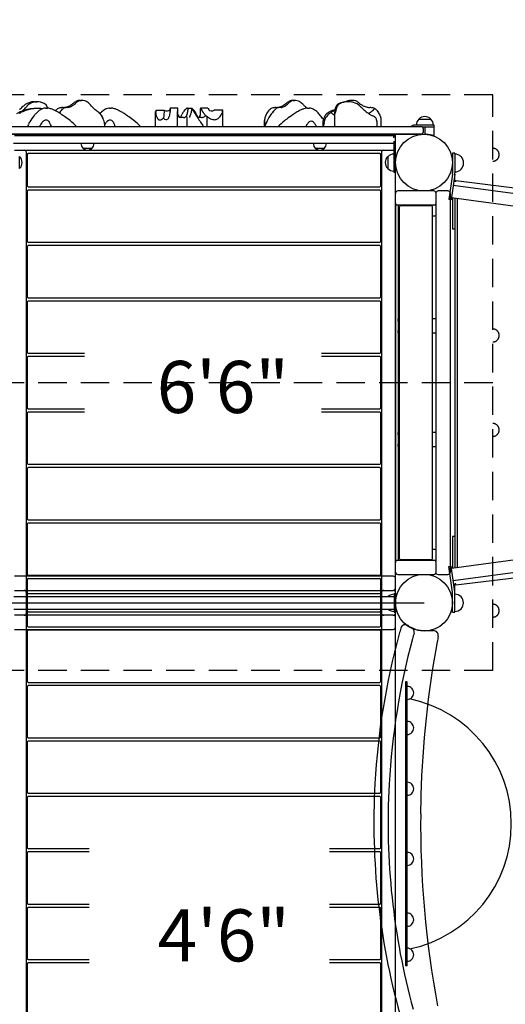
# Model space of a CAD drawing. Units: inches. Extents: x 94 to 592, y 37 to 460.
# Drawn here: x 294 to 346, y 261 to 365 of the extents above; entities that cross this region are included whole.
import ezdxf
from ezdxf.enums import TextEntityAlignment as Align

# ---------------------------------------------------------------- set-up
doc = ezdxf.new("R2010")
doc.units = ezdxf.units.IN
doc.header["$LTSCALE"] = 12
doc.header["$MEASUREMENT"] = 0
doc.linetypes.add('HIDDEN', pattern=[0.375, 0.25, -0.125])
for name, color, linetype in [('1', 7, 'Continuous'), ('16', 7, 'Continuous'), ('33', 20, 'Continuous'), ('6070', 7, 'Continuous')]:
    doc.layers.add(name, color=color, linetype=linetype)
doc.styles.add('NORMAL', font='simplex')
doc.styles.get("Standard").update_dxf_attribs({"font": 'romans.shx'})
doc.dimstyles.get("Standard").update_dxf_attribs({"dimscale": 60, "dimtxt": 0.0833, "dimasz": 0.0833, "dimexe": 0.0833, "dimexo": 0.04, "dimgap": 0.09, "dimtad": 0, "dimtih": 1, "dimtoh": 1, "dimdec": 4, "dimzin": 1, "dimdsep": 46, "dimlunit": 4, "dimtxsty": 'Standard', "dimcen": 0.09, "dimclrt": 150, "dimadec": 4, "dimazin": 0, "dimtfac": 1, "dimtdec": 0, "dimtofl": 0, "dimtmove": 0, "dimatfit": 3, "dimfxl": 1, "dimtolj": 1, "dimtzin": 0, "dimarcsym": 0})

# ---------------------------------------------------------------- blocks, each defined once
blk = doc.blocks.new('*D43')
at = {"layer": '33', "color": 0, "lineweight": -2, "transparency": 16777216}
for p, q in [((138.54, 329.14), (138.54, 459.93)), ((487.37, 356.79), (487.37, 459.93)), ((143.54, 454.93), (289.05, 454.93)), ((482.37, 454.93), (337.35, 454.93))]:
    blk.add_line(p, q, dxfattribs=at)
at = {"layer": '33', "color": 0, "transparency": 16777216}
for points in [[(143.54, 455.76), (143.54, 454.1), (138.54, 454.93)], [(482.37, 455.76), (482.37, 454.1), (487.37, 454.93)]]:
    blk.add_solid(points, dxfattribs=at)
at = {"layer": '33', "color": 150, "transparency": 16777216, "insert": (313.2, 454.93), "char_height": 7.5, "attachment_point": 5}
blk.add_mtext('\\A1;29\'-1"', dxfattribs=at)
blk = doc.blocks.new('*D44')
at = {"layer": '33', "color": 0, "lineweight": -2, "transparency": 16777216}
for p, q in [((382.51, 437.93), (102.73, 437.93)), ((107.72, 432.93), (107.72, 247.33)), ((107.72, 42), (107.72, 227.6)), ((292.19, 37), (102.73, 37))]:
    blk.add_line(p, q, dxfattribs=at)
at = {"layer": '33', "color": 0, "transparency": 16777216}
for points in [[(106.89, 432.93), (108.56, 432.93), (107.72, 437.93)], [(106.89, 42), (108.56, 42), (107.72, 37)]]:
    blk.add_solid(points, dxfattribs=at)
at = {"layer": '33', "color": 150, "transparency": 16777216, "insert": (107.72, 237.46), "char_height": 7.5, "attachment_point": 5}
blk.add_mtext('\\A1;33\'-5"', dxfattribs=at)

msp = doc.modelspace()

# ---------------------------------------------------------------- linework, layer by layer
msp.add_line((290.7, 303.67), (337.2, 303.67))
at = {"layer": '1', "linetype": 'HIDDEN'}
for p, q in [((344.45, 357.34), (283.45, 357.34)), ((344.45, 296.51), (344.45, 357.34)), ((344.45, 326.92), (283.45, 326.92)), ((344.45, 296.51), (283.45, 296.51))]:
    msp.add_line(p, q, dxfattribs=at)
at = {"layer": '1'}
for p, q in [((300.86, 356.74), (301.02, 356.74)), ((323.36, 356.74), (323.52, 356.74)), ((329.67, 356.74), (329.51, 356.74)), ((296.06, 356.6), (296.29, 356.6)), ((296.38, 355.88), (296.16, 355.88)), ((297.22, 355.92), (297.41, 355.92)), ((303.97, 355.92), (304.16, 355.92)), ((308.85, 355.71), (309.76, 355.71)), ((310.37, 355.87), (310.33, 355.76)), ((311.18, 355.92), (310.77, 355.92)), ((311.19, 355.3), (311.19, 355.89)), ((312.14, 355.92), (312.64, 355.92)), ((314.01, 355.92), (313.6, 355.92)), ((313.6, 355.3), (313.6, 355.89)), ((314.41, 355.87), (314.46, 355.76)), ((315.93, 355.71), (315.02, 355.71)), ((324.87, 355.92), (325.06, 355.92)), ((329.22, 356.6), (328.99, 356.6)), ((308.84, 353.95), (308.84, 355.55)), ((309.71, 355.17), (309.68, 354.86)), ((311.16, 353.95), (311.16, 355.55)), ((311.8, 354.92), (311.53, 354.92)), ((312.16, 353.95), (312.16, 354.92)), ((313.69, 354.92), (313.44, 354.92)), ((314.29, 353.95), (314.29, 355.03)), ((315.94, 353.95), (315.94, 355.55)), ((327.76, 353.95), (327.76, 355.51)), ((336.65, 354.77), (337.91, 354.77)), ((336.89, 353.95), (290.95, 353.95)), ((303.49, 353.95), (303.49, 354.06)), ((320.36, 353.95), (320.36, 354.62)), ((332.26, 353.95), (332.26, 354.37)), ((332.68, 353.95), (332.68, 354.62)), ((338.28, 354.11), (336.09, 354.11)), ((338.28, 353.92), (337.01, 353.92)), ((337.14, 353.42), (337.14, 353.7)), ((337.28, 353.92), (337.28, 353.29)), ((338.28, 352.99), (338.28, 354.11)), ((290.95, 353.2), (336.89, 353.2)), ((290.95, 353.17), (336.89, 353.17)), ((333.95, 352.98), (293.95, 352.98)), ((334.02, 352.8), (334.02, 353.17)), ((334.2, 353.05), (334.02, 353.05)), ((334.2, 349.17), (334.2, 353.05)), ((334.2, 351.73), (334.2, 352.73)), ((335.78, 353.2), (335.78, 353.17)), ((335.97, 353.17), (335.97, 353.2)), ((334.02, 352.17), (293.83, 352.17)), ((301.15, 351.69), (302.13, 351.69)), ((325.72, 351.69), (326.69, 351.69)), ((334.02, 352.42), (334.02, 349.17)), ((293.95, 351.48), (333.95, 351.48)), ((294.48, 349.54), (294.48, 350.8)), ((295.2, 302.61), (295.2, 351.23)), ((295.26, 351), (295.26, 347.75)), ((332.52, 351.12), (295.39, 351.12)), ((332.64, 347.75), (332.64, 351)), ((332.7, 351.23), (332.7, 302.61)), ((333.36, 350.8), (333.36, 349.54)), ((334.2, 302.61), (334.2, 351.23)), ((340.2, 351.17), (340.2, 349.05)), ((340.45, 351.17), (340.2, 351.17)), ((340.2, 351.09), (340.2, 349.09)), ((340.45, 351.09), (340.45, 351.17)), ((340.45, 351.09), (340.45, 349.09)), ((334.02, 349.17), (334.2, 349.17)), ((340.2, 348.96), (339.83, 346.26)), ((340.44, 348.93), (340.08, 346.22)), ((340.2, 349.17), (340.2, 349.17)), ((340.45, 348.16), (340.45, 349.04)), ((295.39, 347.62), (332.52, 347.62)), ((375.41, 343.02), (340.28, 347.74)), ((340.57, 348.16), (340.45, 348.16)), ((340.57, 348.28), (340.57, 348.16)), ((340.57, 348.28), (377.31, 343.71)), ((295.26, 347.13), (295.26, 341.88)), ((332.52, 347.26), (295.39, 347.26)), ((332.64, 341.88), (332.64, 347.13)), ((334.18, 345.92), (334.18, 346.92)), ((338.23, 347.17), (334.43, 347.17)), ((338.48, 345.92), (338.48, 346.92)), ((339.73, 347.17), (338.68, 347.17)), ((339.98, 306.92), (339.98, 346.92)), ((375.42, 341.69), (340.11, 346.44)), ((340.2, 346.42), (340.2, 343.17)), ((340.45, 346.39), (340.45, 307.37)), ((340.69, 346.36), (340.69, 307.41)), ((334.19, 345.67), (334.19, 308.17)), ((338.35, 345.67), (334.19, 345.67)), ((334.22, 308.17), (334.22, 345.67)), ((334.47, 345.67), (334.47, 308.17)), ((334.6, 308.36), (334.6, 345.49)), ((337.98, 345.61), (334.73, 345.61)), ((338.11, 308.36), (338.11, 345.49)), ((338.43, 345.77), (338.43, 345.64)), ((338.47, 344.8), (338.47, 345.42)), ((340.08, 346.22), (339.83, 346.26)), ((334.57, 344.55), (334.6, 344.55)), ((338.11, 344.55), (338.35, 344.55)), ((338.43, 344.58), (338.43, 333.67)), ((340.2, 343.17), (340.45, 343.17)), ((295.26, 341.27), (295.26, 336.02)), ((295.39, 341.76), (332.52, 341.76)), ((332.52, 341.4), (295.39, 341.4)), ((332.64, 336.02), (332.64, 341.27)), ((295.26, 335.41), (295.26, 330.16)), ((295.39, 335.9), (332.52, 335.9)), ((332.52, 335.53), (295.39, 335.53)), ((332.64, 330.16), (332.64, 335.41)), ((334.6, 333.67), (334.47, 333.67)), ((334.47, 333.42), (334.47, 332.42)), ((338.47, 333.67), (338.11, 333.67)), ((338.47, 332.42), (338.47, 333.42)), ((334.47, 332.17), (334.6, 332.17)), ((338.11, 332.17), (338.47, 332.17)), ((338.43, 332.17), (338.43, 321.67)), ((295.39, 330.03), (301.33, 330.03)), ((326.37, 330.03), (332.52, 330.03)), ((295.26, 329.55), (295.26, 324.3)), ((301.33, 329.67), (295.39, 329.67)), ((332.52, 329.67), (326.37, 329.67)), ((332.64, 324.3), (332.64, 329.55)), ((295.26, 323.68), (295.26, 318.43)), ((295.39, 324.17), (301.33, 324.17)), ((301.33, 323.81), (295.39, 323.81)), ((326.37, 324.17), (332.52, 324.17)), ((332.52, 323.81), (326.37, 323.81)), ((332.64, 318.43), (332.64, 323.68)), ((334.6, 321.67), (334.47, 321.67)), ((334.47, 321.42), (334.47, 320.42)), ((338.47, 321.67), (338.11, 321.67)), ((338.47, 320.42), (338.47, 321.42)), ((334.47, 320.17), (334.6, 320.17)), ((338.11, 320.17), (338.47, 320.17)), ((338.43, 320.17), (338.43, 309.26)), ((295.39, 318.31), (332.52, 318.31)), ((295.26, 317.82), (295.26, 312.57)), ((332.52, 317.95), (295.39, 317.95)), ((332.64, 312.57), (332.64, 317.82)), ((295.39, 312.45), (332.52, 312.45)), ((332.52, 312.08), (295.39, 312.08)), ((340.11, 307.33), (375.42, 312.07)), ((295.26, 311.96), (295.26, 306.71)), ((332.64, 306.71), (332.64, 311.96)), ((340.2, 310.67), (340.2, 307.34)), ((340.45, 310.67), (340.2, 310.67)), ((340.28, 306.02), (375.41, 310.74)), ((340.57, 305.56), (377.31, 310.12)), ((334.6, 309.3), (334.57, 309.3)), ((338.35, 309.3), (338.11, 309.3)), ((338.47, 308.42), (338.47, 309.05)), ((334.18, 306.92), (334.18, 307.92)), ((334.19, 308.17), (338.35, 308.17)), ((334.73, 308.23), (337.98, 308.23)), ((338.43, 308.21), (338.43, 308.07)), ((338.48, 306.92), (338.48, 307.92)), ((339.83, 307.51), (340.08, 307.54)), ((340.19, 304.81), (339.83, 307.51)), ((340.44, 304.84), (340.08, 307.54)), ((333.95, 306.48), (293.95, 306.48)), ((295.26, 306.1), (295.26, 302.85)), ((295.39, 306.58), (332.52, 306.58)), ((332.52, 306.22), (295.39, 306.22)), ((332.64, 302.85), (332.64, 306.1)), ((334.2, 305.23), (334.2, 306.23)), ((334.43, 306.67), (338.23, 306.67)), ((338.68, 306.67), (339.73, 306.67)), ((293.95, 304.98), (333.95, 304.98)), ((295.2, 238.61), (295.2, 304.73)), ((332.7, 304.73), (332.7, 238.61)), ((334.2, 238.61), (334.2, 304.73)), ((340.57, 305.68), (340.45, 305.68)), ((340.45, 302.67), (340.45, 305.68)), ((340.57, 305.56), (340.57, 305.68)), ((293.86, 304.33), (334.05, 304.33)), ((295.26, 304.5), (295.26, 301.25)), ((332.52, 304.63), (295.39, 304.63)), ((332.64, 301.25), (332.64, 304.5)), ((334.05, 304.67), (334.05, 302.67)), ((334.05, 304.67), (334.23, 304.67)), ((334.23, 302.67), (334.23, 304.67)), ((340.2, 302.67), (340.2, 304.67)), ((293.86, 303.01), (334.05, 303.01)), ((295.39, 302.72), (332.52, 302.72)), ((334.05, 302.67), (334.23, 302.67)), ((340.2, 302.67), (340.45, 302.67)), ((333.95, 302.36), (293.95, 302.36)), ((334.2, 301.11), (334.2, 302.11)), ((293.95, 300.86), (333.95, 300.86)), ((295.26, 300.65), (295.26, 295.4)), ((295.39, 301.13), (332.52, 301.13)), ((332.52, 300.77), (295.39, 300.77)), ((332.64, 295.4), (332.64, 300.65)), ((337.2, 300.73), (338.2, 300.73)), ((295.26, 294.79), (295.26, 289.54)), ((295.39, 295.27), (332.52, 295.27)), ((332.52, 294.92), (295.39, 294.92)), ((332.64, 289.54), (332.64, 294.79)), ((335.23, 295.29), (335.26, 295.32)), ((335.23, 295.29), (335.23, 265.36)), ((335.39, 295.32), (335.26, 295.32)), ((335.42, 295.29), (335.39, 295.32)), ((335.42, 265.36), (335.42, 295.29)), ((335.91, 294.64), (335.91, 294.64)), ((335.91, 293.66), (335.91, 293.66)), ((335.91, 290.93), (335.91, 290.93)), ((295.39, 289.42), (332.52, 289.42)), ((335.91, 289.96), (335.91, 289.96)), ((295.26, 288.94), (295.26, 283.69)), ((332.52, 289.06), (295.39, 289.06)), ((332.64, 283.69), (332.64, 288.94)), ((335.91, 284.52), (335.91, 284.52)), ((295.26, 283.08), (295.26, 277.83)), ((295.39, 283.56), (332.52, 283.56)), ((332.52, 283.21), (295.39, 283.21)), ((332.64, 277.83), (332.64, 283.08)), ((335.91, 283.54), (335.91, 283.54)), ((295.39, 277.71), (301.81, 277.71)), ((327.22, 277.71), (332.52, 277.71)), ((295.26, 277.23), (295.26, 271.98)), ((301.81, 277.35), (295.39, 277.35)), ((332.52, 277.35), (327.22, 277.35)), ((332.64, 271.98), (332.64, 277.23)), ((335.91, 277.11), (335.91, 277.11)), ((335.91, 276.13), (335.91, 276.13)), ((295.39, 271.85), (301.81, 271.85)), ((301.81, 271.49), (295.39, 271.49)), ((327.22, 271.85), (332.52, 271.85)), ((332.52, 271.49), (327.22, 271.49)), ((295.26, 271.37), (295.26, 266.12)), ((332.64, 266.12), (332.64, 271.37)), ((335.91, 270.69), (335.91, 270.69)), ((335.91, 269.72), (335.91, 269.72)), ((335.91, 266.99), (335.91, 266.99)), ((295.26, 265.51), (295.26, 260.26)), ((295.39, 265.99), (301.81, 265.99)), ((301.81, 265.64), (295.39, 265.64)), ((327.22, 265.99), (332.52, 265.99)), ((332.52, 265.64), (327.22, 265.64)), ((332.64, 260.26), (332.64, 265.51)), ((335.23, 265.36), (335.26, 265.32)), ((335.39, 265.32), (335.26, 265.32)), ((335.42, 265.36), (335.39, 265.32)), ((335.91, 266.01), (335.91, 266.01))]:
    msp.add_line(p, q, dxfattribs=at)
for centre in [(337.2, 350.17), (337.2, 303.67)]:
    msp.add_circle(centre, 3, dxfattribs=at)
for centre, radius, start, end in [((300.83, 355.94), 0.791, 96.2424, 122.7792), ((301, 356.04), 0.697, 88.2111, 126.7233), ((300.85, 355.74), 0.998, 89.8275, 96.5103), ((301.01, 355.53), 1.2, 73.5178, 89.4505), ((323.33, 355.94), 0.791, 96.2424, 122.7792), ((323.5, 356.03), 0.71, 89.4733, 113.4451), ((323.35, 355.74), 0.998, 89.8275, 96.5103), ((323.52, 355.55), 1.19, 75.8056, 90.2054), ((329.52, 355.53), 1.21, 92.2919, 107.0588), ((329.68, 355.45), 1.29, 93.9234, 108.9643), ((329.51, 355.71), 1.03, 90.0118, 92.0658), ((329.67, 355.67), 1.07, 82.7463, 94.399), ((329.71, 355.96), 0.774, 61.5525, 82.7495), ((285.7, 365.75), 13.28, 311.2777, 312.2455), ((323.45, 324.45), 42.68, 132.1587, 132.4868), ((297.61, 348.31), 7.76, 107.4153, 112.4604), ((296.22, 351.95), 3.94, 101.4879, 112.9936), ((290.75, 360.08), 6, 311.8387, 316.4213), ((297.2, 353.46), 3.55, 129.3006, 132.3896), ((296.07, 354.86), 1.75, 120.2964, 129.356), ((279.44, 370.76), 21.56, 316.5717, 317.2122), ((296.02, 354.92), 1.67, 98.2921, 119.9384), ((297.36, 354.18), 2.86, 133.3524, 137.387), ((296.66, 351.37), 4.56, 104.8862, 107.4512), ((296.25, 355.36), 1.24, 94.5536, 133.5453), ((296.15, 352.16), 3.72, 89.8235, 100.9915), ((296.27, 352.8), 3.07, 91.6004, 104.7944), ((296.06, 354.67), 1.92, 89.8676, 98.5041), ((296.29, 354.86), 1.74, 78.6101, 94.5143), ((296.38, 350.51), 5.37, 84.5027, 92.1024), ((297.48, 354.41), 1.56, 115.6381, 126.2379), ((296.34, 354.98), 1.61, 67.1069, 79.4071), ((297.32, 354.73), 1.2, 97.6656, 115.5002), ((296.6, 355.6), 0.932, 52.1721, 67.1616), ((297.22, 355.42), 0.5, 90, 97.497), ((296.72, 355.78), 0.722, 30.9727, 51.3334), ((296.43, 355.59), 1.07, 24.806, 31.3558), ((295.92, 355.36), 1.63, 20.2467, 24.8064), ((297.41, 355.42), 0.5, 83.266, 90), ((297.26, 354.22), 1.71, 70.6735, 82.8777), ((297.04, 353.55), 2.42, 67.3764, 71.1109), ((296.64, 352.58), 3.47, 62.1173, 67.3205), ((299.26, 354.81), 1.3, 134.258, 139.9415), ((299.08, 354.99), 1.04, 128.6963, 134.1688), ((298.95, 355.15), 0.835, 119.6962, 128.7062), ((298.92, 355.2), 0.77, 118.9542, 119.5583), ((298.95, 355.01), 0.952, 103.4091, 114.891), ((299.04, 354.62), 1.36, 97.7938, 103.5505), ((300.36, 354.35), 2, 138.2216, 141.432), ((299.13, 353.97), 2.01, 95.628, 97.8795), ((299.71, 354.95), 1.11, 127.7043, 138.6734), ((299.59, 349.21), 6.8, 94.4157, 95.4954), ((299.44, 355.3), 0.675, 105.6159, 127.7113), ((298.73, 360.27), 4.3, 274.4461, 276.2231), ((298.99, 357.92), 1.93, 276.269, 280.4419), ((299.5, 355.06), 0.924, 98.0382, 105.1255), ((299.08, 357.43), 1.43, 280.3736, 298.8809), ((300.13, 350.42), 5.6, 95.7047, 97.787), ((299.43, 357.12), 1.13, 276.9772, 306.933), ((298.73, 358.07), 2.16, 298.7342, 304.5208), ((298.09, 359.02), 3.31, 304.3188, 306.4537), ((305.03, 350.02), 8.06, 125.8152, 128.0975), ((298.65, 358.27), 2.53, 305.5031, 309.7797), ((292.3, 365.84), 12.4, 309.941, 311.1922), ((301.27, 355.21), 1.65, 122.125, 125.6675), ((301.67, 355.11), 1.84, 126.0176, 130.7191), ((301.08, 355.73), 0.993, 47.6495, 73.8468), ((297.24, 351.56), 6.66, 42.2056, 47.4281), ((305.39, 359.25), 4.55, 225.063, 229.9978), ((308.62, 363.23), 9.67, 230.4543, 233.2214), ((304.46, 354.07), 1.96, 122.9031, 130.0413), ((304.16, 354.53), 1.42, 112.9751, 122.8351), ((304.06, 354.75), 1.18, 97.5816, 112.8763), ((303.97, 355.42), 0.5, 90, 97.497), ((304.16, 355.42), 0.5, 83.266, 90), ((304.01, 354.22), 1.71, 70.6735, 82.8777), ((303.79, 353.55), 2.42, 67.3764, 71.1109), ((303.39, 352.58), 3.47, 62.1173, 67.3205), ((316.92, 355.52), 8.07, 178.6407, 179.6373), ((308.02, 356.02), 2.41, 349.4112, 353.0664), ((311.26, 10.85), 345.07, 90.0964, 90.1421), ((310.4, 355.91), 0.00904, 39.1591, 64.1528), ((310.39, 355.91), 0.0186, 24.6489, 40.1427), ((310.38, 355.9), 0.0395, 16.0961, 25.4844), ((310.34, 355.89), 0.0764, 10.4944, 16.5554), ((309.03, 355.9), 1.39, 353.0708, 356.0191), ((310.27, 355.87), 0.149, 5.4169, 10.5608), ((310.15, 355.86), 0.27, 2.043, 5.5125), ((309.95, 355.85), 0.468, 358.3918, 2.0487), ((309.6, 355.86), 0.816, 356.015, 358.5521), ((310.79, 271.04), 84.88, 90.0125, 90.0732), ((313.82, 355.44), 2.66, 174.6427, 175.4029), ((304.71, 356.4), 6.5, 353.7362, 355.0379), ((311.15, 355.91), 0.0312, 7.6287, 20.4447), ((311.17, 355.92), 0.00891, 20.7273, 42.2512), ((311.18, 355.92), 0.00324, 45.0899, 87.0409), ((311.09, 355.9), 0.0975, 2.3028, 8.3066), ((310.96, 355.89), 0.229, 359.1069, 2.5059), ((310.73, 355.89), 0.454, 357.0425, 359.1697), ((310.15, 355.93), 1.04, 355.2371, 356.9635), ((313.1, 354.68), 1.57, 136.4494, 150.3327), ((312.77, 354.98), 1.12, 131.0017, 136.3816), ((312.5, 355.3), 0.706, 125.4839, 130.9076), ((312.3, 355.58), 0.36, 115.7694, 125.8491), ((307.11, 359.01), 5.9, 328.2416, 328.4716), ((312.22, 355.74), 0.18, 104.2677, 115.595), ((312.2, 355.81), 0.109, 91.042, 103.506), ((316.04, 354.91), 3.89, 167.4835, 174.2856), ((315, 355.14), 2.82, 163.932, 167.4871), ((312.55, 355.71), 0.213, 64.9439, 69.1038), ((326.36, 364.42), 16.14, 211.7668, 212.7151), ((312.69, 355.92), 0.0531, 182.5844, 193.5594), ((312.64, 355.92), 0.0037, 153.872, 166.5679), ((311.81, 355.74), 0.851, 353.0416, 11.7607), ((312.45, 355.53), 0.424, 55.4987, 61.7393), ((312.32, 355.35), 0.644, 50.4056, 55.2385), ((312.06, 355.04), 1.05, 44.3284, 50.1678), ((477.02, 460.95), 195.07, 212.6555, 212.9155), ((311.69, 354.68), 1.57, 30.7341, 44.1977), ((313.63, 355.91), 0.037, 165.949, 168.9784), ((313.62, 355.91), 0.026, 162.1533, 165.9732), ((313.61, 355.91), 0.0144, 151.4387, 162.756), ((313.6, 355.92), 0.00647, 134.7277, 151.4578), ((313.6, 355.92), 0.00328, 108.1271, 134.4319), ((313.6, 355.92), 0.00268, 89.837, 107.0557), ((313.73, 355.9), 0.132, 175.1329, 177.735), ((313.68, 355.9), 0.0869, 172.5202, 175.0794), ((313.65, 355.9), 0.0567, 169.0813, 172.4812), ((313.82, 355.89), 0.219, 177.7633, 180.0701), ((313.61, 355.92), 0.00611, 67.6937, 89.3164), ((313.61, 355.91), 0.0105, 52.6084, 67.6868), ((313.6, 355.9), 0.0195, 42.8568, 52.8099), ((313.59, 355.9), 0.0318, 38.394, 43.1797), ((313.58, 355.89), 0.048, 32.8591, 38.3768), ((313.56, 355.87), 0.0762, 28.9838, 33.0422), ((313.53, 355.85), 0.114, 25.9781, 29.0984), ((313.47, 355.83), 0.172, 22.8287, 25.9832), ((313.39, 355.79), 0.258, 19.78, 22.8425), ((313.31, 355.76), 0.344, 18.3511, 19.8999), ((314.77, 356.25), 1.2, 198.6134, 205.57), ((315.07, 356.4), 1.53, 205.7349, 214.3102), ((313.99, 271.04), 84.88, 89.9268, 89.9875), ((313.52, 10.85), 345.07, 89.8579, 89.9036), ((313.54, 355.79), 2.4, 355.8791, 358.0279), ((307.23, 355.51), 8.71, 0.62, 1.3407), ((321.75, 354.8), 1.29, 129.5925, 140.6161), ((321.45, 355.15), 0.835, 119.6962, 128.7062), ((321.42, 355.2), 0.77, 118.9542, 119.5583), ((321.45, 355.01), 0.952, 103.4091, 114.891), ((321.54, 354.62), 1.36, 97.7938, 103.5505), ((321.63, 353.97), 2.01, 95.628, 97.8795), ((322.28, 354.88), 1.21, 130.0755, 139.0718), ((322.09, 349.21), 6.8, 94.4157, 95.4954), ((321.94, 355.29), 0.688, 100.4906, 130.5941), ((321.23, 360.27), 4.3, 274.4461, 276.2231), ((321.49, 357.92), 1.93, 276.269, 280.4419), ((322.32, 353.21), 2.8, 94.5092, 100.2637), ((321.58, 357.43), 1.43, 280.3736, 298.8809), ((321.93, 357.16), 1.18, 278.2648, 285.3494), ((321.93, 357.12), 1.14, 285.9315, 305.0699), ((321.23, 358.07), 2.16, 298.7342, 304.5208), ((320.59, 359.02), 3.31, 304.3188, 306.4537), ((327.53, 350.02), 8.06, 125.8152, 128.0975), ((321.12, 358.31), 2.57, 304.5744, 310.1524), ((339.32, 337.19), 25.31, 130.1005, 130.8039), ((323.77, 355.21), 1.65, 122.125, 125.6675), ((323.83, 355.55), 1.29, 123.669, 129.3559), ((323.52, 356.02), 0.724, 114.219, 123.5782), ((326.11, 351.65), 4.51, 114.8576, 120.9294), ((323.58, 355.73), 0.991, 49.7085, 76.6082), ((325.3, 353.37), 2.61, 107.848, 114.7005), ((322.57, 354.58), 2.52, 43.7842, 49.2426), ((367.77, 398.09), 60.21, 223.9135, 224.2367), ((325.03, 354.19), 1.74, 97.2693, 107.6377), ((328.74, 360.16), 5.79, 224.7155, 227.0498), ((324.87, 355.42), 0.5, 90, 96.734), ((325.06, 355.42), 0.5, 82.503, 90), ((324.96, 354.73), 1.2, 63.1562, 82.3755), ((324.82, 354.44), 1.52, 54.9628, 63.3634), ((324.51, 353.99), 2.07, 48.9445, 55.0634), ((328.27, 353.55), 2.25, 108.3017, 116.2645), ((328.49, 352.92), 2.91, 104.1791, 108.5173), ((331.77, 355.5), 4.01, 176.8219, 179.4545), ((330.8, 354.84), 3.16, 161.3443, 163.7518), ((329.69, 355.22), 1.99, 157.358, 161.5591), ((328.94, 355.55), 1.17, 149.5051, 157.6195), ((332.95, 354.43), 5.22, 165.9054, 166.881), ((330.99, 354.92), 3.21, 164.2788, 165.934), ((329.97, 355.21), 2.14, 160.6267, 164.4005), ((328.57, 355.77), 0.735, 117.8202, 149.8426), ((329.3, 355.44), 1.44, 157.4108, 160.5886), ((329.03, 355.56), 1.14, 152.6215, 157.5314), ((328.77, 355.7), 0.844, 145.1944, 152.7084), ((328.63, 355.8), 0.675, 127.3769, 145.3078), ((328.8, 355.35), 1.21, 109.2748, 118.4191), ((328.69, 355.71), 0.785, 117.049, 127.0903), ((328.94, 355.23), 1.32, 114.9197, 117.2885), ((329.04, 355.01), 1.56, 106.5688, 114.6578), ((329, 354.75), 1.84, 90.292, 109.0423), ((329.22, 354.38), 2.21, 94.8793, 106.4496), ((329.46, 355.72), 1.01, 106.9538, 119.3625), ((329.21, 354.59), 2, 80.913, 95.2445), ((329.6, 355.68), 1.04, 109.1784, 118.5185), ((329.27, 354.94), 1.66, 51.806, 80.9624), ((329.48, 355.55), 1.25, 54.0801, 61.3338), ((328.11, 353.62), 3.61, 52.3397, 54.4779), ((328.59, 354.07), 2.76, 48.6138, 51.8096), ((336.81, 364.88), 10.62, 232.3299, 233.3869), ((319.77, 344.15), 16.03, 47.2572, 48.4139), ((332.3, 358.82), 3.07, 233.4998, 236.5852), ((331.75, 357.98), 2.06, 236.4904, 241.3467), ((338.99, 365.1), 12.4, 227.7231, 228.5101), ((331.45, 357.43), 1.43, 241.1191, 259.6264), ((335.85, 361.5), 7.62, 228.2762, 231.3743), ((331.54, 357.92), 1.93, 259.5581, 263.731), ((331.8, 360.27), 4.3, 263.7769, 265.5539), ((330.94, 349.21), 6.8, 84.5046, 85.5843), ((331.4, 353.97), 2.01, 82.1205, 84.372), ((331.49, 354.62), 1.36, 76.4495, 82.2062), ((331.58, 355.01), 0.952, 65.109, 76.5909), ((330.99, 356.59), 1.22, 312.1562, 323.1294), ((331.14, 356.47), 1.04, 323.4485, 324.769), ((331.61, 355.2), 0.77, 60.4417, 61.0458), ((331.58, 355.15), 0.835, 51.2938, 60.3038), ((331.4, 354.93), 1.12, 43.9861, 51.0845), ((331.12, 354.67), 1.5, 35.7591, 43.698), ((296.52, 351.2), 4.75, 112.7245, 119.7939), ((287.68, 372.37), 18.27, 291.688, 292.425), ((300.3, 351.64), 5.53, 140.5354, 149.0929), ((299.02, 352.68), 3.88, 135.7031, 140.446), ((298.02, 353.68), 2.47, 126.4024, 135.9563), ((297.29, 354.25), 0.408, 95.6224, 115.1475), ((297.28, 354.33), 0.329, 60.1062, 94.996), ((295.78, 350.95), 5.31, 58.7802, 62.2027), ((294.49, 348.78), 7.84, 56.0373, 58.9081), ((302.06, 353.02), 4.16, 141.65, 144.8976), ((290.8, 343.28), 14.45, 54.4063, 56.0913), ((289.62, 341.52), 16.58, 52.0943, 54.6217), ((301.91, 354.32), 1.48, 25.0025, 51.4754), ((305.01, 353.42), 2.81, 130.1318, 136.4977), ((300.89, 353.84), 2.6, 12.284, 25.2165), ((304.07, 354.18), 0.48, 104.5142, 121.5367), ((304.03, 354.33), 0.332, 58.2499, 104.672), ((302.53, 350.95), 5.31, 58.7802, 62.2027), ((301.24, 348.78), 7.84, 56.0373, 58.9081), ((297.55, 343.28), 14.45, 54.4063, 56.0913), ((296.37, 341.52), 16.58, 52.0943, 54.6217), ((311.97, 355.55), 3.12, 179.6334, 181.1629), ((310.59, 355.52), 1.75, 181.0654, 184.3147), ((309.95, 355.47), 1.1, 184.1793, 199.2527), ((310.35, 355.61), 1.53, 199.2421, 205.5016), ((309.98, 355.43), 1.11, 205.4793, 209.0464), ((309.62, 355.23), 0.704, 208.6835, 216.0765), ((309.37, 355.04), 0.391, 216.0715, 223.7518), ((309.29, 354.97), 0.285, 223.4797, 246.314), ((309.3, 354.98), 0.297, 246.2906, 247.8859), ((309.3, 355), 0.321, 248.3486, 290.9491), ((309.25, 355.16), 0.482, 290.4593, 300.5401), ((309.01, 355.58), 0.976, 300.1679, 303.0812), ((307.28, 358.21), 4.11, 303.2683, 304.2045), ((310.66, 353.24), 1.89, 122.5209, 124.1041), ((310.18, 353.99), 1, 119.4327, 122.5722), ((305.87, 352.82), 4.33, 27.8914, 28.1313), ((309.92, 354.96), 0.253, 207.4595, 243.1377), ((309.93, 355), 0.291, 243.2545, 292.5626), ((309.92, 355.03), 0.334, 292.7622, 313.2141), ((309.86, 355.1), 0.421, 313.287, 331.6612), ((309.75, 355.15), 0.537, 331.6542, 349.1925), ((741.63, 270.35), 439.59, 168.8251, 168.891), ((307.54, 356.11), 2.9, 348.8247, 349.5345), ((312.81, 355.52), 1.65, 175.3457, 177.2405), ((312.32, 355.55), 1.16, 177.1913, 179.952), ((311.54, 355.3), 0.379, 180.526, 265.2788), ((311.56, 355.3), 0.375, 180, 270), ((311.37, 355.1), 0.174, 294.7103, 309.7531), ((311.35, 355.12), 0.201, 310.3137, 331.8957), ((311.53, 355.28), 0.362, 265.6894, 269.9955), ((311.27, 355.17), 0.294, 331.3593, 338.9588), ((311.18, 355.2), 0.393, 339.004, 345.016), ((311.04, 355.24), 0.534, 345.0482, 349.7306), ((311.04, 355.54), 0.659, 322.5387, 338.1585), ((312.87, 354.81), 1.31, 150.3197, 158.0121), ((311.8, 355.26), 0.341, 270.0073, 315.7769), ((311.79, 355.28), 0.364, 315.5409, 327.7588), ((311.73, 355.34), 0.442, 324.637, 354.1945), ((311.87, 354.91), 0.285, 23.3314, 38.8711), ((311.91, 354.92), 0.25, 0.1611, 23.2921), ((312.75, 354.87), 0.342, 160.3589, 166.4832), ((312.65, 354.9), 0.241, 166.5091, 174.18), ((312.93, 354.81), 0.542, 155.8841, 160.3779), ((313.34, 354.62), 0.992, 153.0125, 155.8616), ((309.41, 356.71), 3.46, 331.8453, 334.1237), ((311.36, 355.75), 1.29, 334.35, 344.8413), ((310.71, 355.94), 1.97, 344.6052, 348.1222), ((311.44, 355.78), 1.22, 348.2466, 353.0348), ((311.9, 354.8), 1.33, 22.0314, 30.8725), ((313.74, 355.54), 0.659, 201.8415, 217.4613), ((314.68, 354.95), 1.48, 172.9952, 176.8656), ((314.45, 354.98), 1.24, 172.5778, 172.8743), ((313.75, 355.24), 0.549, 190.3079, 194.1919), ((313.58, 355.19), 0.372, 193.9126, 203.7435), ((313.47, 355.14), 0.244, 203.6833, 217.419), ((953.82, 768.56), 762.49, 212.8507, 212.94008), ((313.41, 355.1), 0.178, 217.4185, 252.9681), ((313.22, 355.3), 0.375, 288.481, 0), ((313.43, 355.15), 0.228, 252.798, 264.8434), ((313.44, 355.21), 0.288, 264.5592, 270.1413), ((313.69, 355.38), 0.458, 270.1592, 280.0695), ((313.67, 355.48), 0.556, 280.0252, 288.2315), ((315.5, 356.7), 2.05, 214.3737, 223.0351), ((313.63, 355.61), 0.695, 288.2926, 298.6692), ((313.53, 355.79), 0.898, 298.707, 312.045), ((313.17, 354.52), 1.14, 40.7189, 42.9002), ((313.34, 354.67), 0.914, 36.8119, 40.8497), ((313.57, 354.84), 0.629, 30.7721, 36.9593), ((313.77, 354.95), 0.399, 24.4571, 30.7358), ((315.82, 356.94), 2.45, 231.3532, 235.3615), ((315.11, 355.89), 1.18, 235.0283, 240.4493), ((315.26, 356.18), 1.5, 240.7894, 251.6632), ((315.07, 355.61), 0.904, 251.6307, 263.6854), ((315.06, 355.44), 0.741, 263.4696, 276.5146), ((315.07, 355.35), 0.642, 276.0098, 318.3875), ((314.6, 355.78), 1.28, 317.7978, 325.0845), ((310.94, 358.41), 5.79, 324.4967, 326.7257), ((313.2, 356.92), 3.08, 326.7905, 327.5658), ((314.27, 356.25), 1.82, 327.4856, 329.2588), ((314.89, 355.88), 1.09, 329.1855, 331.79), ((315.21, 355.71), 0.737, 331.7253, 335.2176), ((315.4, 355.62), 0.524, 334.9826, 345.415), ((315.32, 355.64), 0.609, 345.7173, 352.2683), ((314.94, 355.69), 0.989, 352.2437, 355.8946), ((311.28, 355.55), 4.65, 359.9793, 0.6291), ((321.38, 354.67), 1.02, 161.0972, 174.6129), ((322.01, 354.63), 1.66, 175.3391, 180.3802), ((322.07, 354.44), 1.75, 156.4921, 161.5649), ((322.37, 354.33), 2.06, 141.2834, 156.886), ((321.89, 354.05), 1.38, 147.0624, 161.0947), ((323.61, 352.96), 3.41, 144.9587, 147.3777), ((231.41, 418.03), 109.44, 324.785, 325.0543), ((327.33, 351), 7.59, 143.5153, 145.1033), ((323.27, 354.01), 2.53, 138.9688, 143.578), ((329.77, 345.3), 11.82, 126.7799, 128.2012), ((333.82, 339.93), 18.54, 124.3411, 126.8805), ((327.99, 348.47), 8.2, 120.7937, 124.3456), ((323.82, 353.21), 3.11, 41.1785, 48.7865), ((322.45, 352), 4.93, 35.2076, 41.2984), ((322.01, 351.66), 5.5, 33.9086, 35.466), ((328.95, 354.1), 2.46, 165.7771, 175.5003), ((328.09, 354.31), 1.58, 155.9347, 165.6664), ((327.71, 354.48), 1.16, 127.7783, 155.852), ((328.72, 353.95), 2.13, 155.097, 162.0298), ((328.25, 354.17), 1.61, 148.3243, 155.1725), ((327.88, 354.4), 1.17, 136.3141, 148.4966), ((327.96, 354.16), 1.56, 116.1735, 127.8808), ((327.92, 354.34), 1.24, 118.809, 135.6939), ((328.05, 354.49), 1.18, 119.7034, 127.6604), ((326.65, 354.02), 1.56, 57.7608, 64.4717), ((328.32, 354.02), 1.73, 112.9848, 119.7585), ((326.3, 353.47), 2.21, 52.869, 57.6438), ((328.51, 353.6), 2.19, 109.8441, 113.1919), ((322.33, 348.17), 8.84, 52.0914, 53.1056), ((330.65, 355.51), 2.89, 179.3853, 181.3358), ((329.38, 355.48), 1.62, 181.3061, 183.2619), ((328.5, 355.43), 0.739, 183.158, 186.003), ((328.09, 355.39), 0.325, 185.9183, 189.617), ((327.88, 355.35), 0.116, 189.2785, 195.7715), ((327.81, 355.33), 0.0408, 195.4425, 205.2887), ((327.78, 355.32), 0.0111, 203.7919, 225.3054), ((327.77, 355.32), 0.016, 308.7683, 330.4288), ((327.78, 355.31), 0.00394, 261.3069, 307.8376), ((327.78, 355.31), 0.00402, 225.216, 255.5982), ((327.59, 355.41), 0.221, 336.8424, 343.0213), ((327.74, 355.34), 0.0588, 328.7562, 336.2189), ((326.12, 355.82), 1.75, 344.9166, 346.8312), ((327.21, 355.53), 0.617, 342.6746, 344.7984), ((320.92, 357.05), 7.09, 346.7392, 347.3208), ((342.19, 352.28), 14.71, 166.9015, 167.3865), ((333.62, 358.68), 4.03, 231.2517, 236.9346), ((330.48, 357.36), 2.15, 293.016, 299.5696), ((332.91, 357.61), 2.75, 237.007, 243.1254), ((330.77, 356.85), 1.56, 299.5213, 312.0534), ((333.9, 359.62), 4.99, 243.4424, 244.869), ((330.76, 352.92), 2.41, 62.452, 65.0062), ((331.45, 354.24), 0.925, 59.0235, 62.1093), ((331.64, 354.55), 0.559, 28.2271, 59.8971), ((331.39, 354.41), 0.845, 19.7334, 28.6991), ((330.91, 354.24), 1.36, 9.4847, 19.4405), ((330.6, 354.3), 2.14, 24.0243, 35.7135), ((330.82, 354.39), 1.9, 20.0214, 24.2012), ((331.36, 354.58), 1.33, 15.4209, 20.1052), ((331.69, 354.67), 0.984, 2.9681, 15.5793), ((330.66, 354.62), 2.01, 0.0034, 2.8641), ((337.28, 354.11), 0.905, 133.5607, 180), ((337.28, 354.12), 0.905, 45.9201, 134.0799), ((337.28, 354.11), 0.905, 0, 46.4393), ((297.3, 353.28), 2.11, 154.0472, 161.4333), ((298.3, 352.81), 3.22, 150.627, 154.2044), ((299.05, 352.39), 4.07, 149.1634, 150.7348), ((299, 352.72), 2.74, 146.3191, 153.1826), ((298.14, 353.29), 1.71, 138.6617, 146.2477), ((297.68, 353.69), 1.1, 130.2204, 138.5051), ((297.4, 354.03), 0.652, 115.2601, 130.546), ((297.22, 354.21), 0.463, 42.8956, 60.1938), ((297.07, 354.07), 0.673, 35.3617, 43.4319), ((296.83, 353.9), 0.963, 27.8643, 35.3771), ((296.45, 353.7), 1.39, 21.2659, 27.8918), ((295.76, 353.42), 2.14, 14.3665, 21.3385), ((295.81, 349.46), 6.51, 43.7, 52.1949), ((301.07, 353.86), 2.43, 7.9101, 12.745), ((304.89, 353.29), 1.7, 138.3569, 146.4933), ((302.5, 354.05), 0.986, 1.0085, 8.4905), ((304.41, 353.72), 1.06, 129.6588, 138.2208), ((304.19, 353.98), 0.718, 121.115, 129.5439), ((303.97, 354.22), 0.452, 45.6728, 58.7707), ((303.84, 354.09), 0.641, 36.46, 45.8235), ((303.62, 353.92), 0.916, 28.2715, 36.4861), ((303.19, 353.69), 1.41, 20.6497, 28.2973), ((302.61, 353.46), 2.03, 17.0399, 20.8869), ((302.09, 353.3), 2.58, 14.7186, 17.1009), ((302.56, 349.46), 6.51, 43.7, 52.1949), ((325.93, 354.65), 5.57, 180.3568, 182.4491), ((322.67, 354.49), 2.31, 181.8265, 186.5891), ((320.88, 354.28), 0.513, 186.1173, 194.4176), ((320.52, 354.18), 0.134, 193.6795, 208.334), ((320.42, 354.13), 0.026, 204.6742, 251.6441), ((320.42, 354.12), 0.0213, 262.9507, 316.9388), ((320.36, 354.19), 0.108, 313.363, 330.3891), ((320.08, 354.36), 0.433, 329.4808, 338.7735), ((318.85, 354.86), 1.76, 338.0664, 341.939), ((328.31, 351.83), 8.17, 160.9043, 162.3125), ((326.57, 349.35), 6.65, 128.111, 136.2055), ((326.69, 353.06), 2.18, 148.3633, 155.6742), ((325.95, 353.51), 1.32, 141.1808, 148.299), ((325.58, 353.8), 0.842, 131.9803, 141.1481), ((325.35, 354.07), 0.49, 115.2671, 132.3234), ((325.27, 354.23), 0.307, 66.897, 115.6335), ((325.23, 354.12), 0.43, 55.1125, 67.4382), ((325.11, 353.95), 0.63, 45.4826, 55.1584), ((324.89, 353.73), 0.949, 37.3295, 45.5235), ((324.43, 353.38), 1.53, 30.295, 37.391), ((323.78, 352.99), 2.28, 26.41, 30.5148), ((323.38, 352.78), 2.73, 25.437, 26.5728), ((330.78, 353.93), 4.29, 175.2108, 179.7484), ((333.25, 352.98), 6.76, 170.2184, 171.7347), ((330.87, 353.39), 4.34, 167.4372, 170.2238), ((329.44, 353.72), 2.88, 162.0216, 167.5227), ((331.23, 354.29), 1.03, 5.7673, 10.042), ((331.96, 354.36), 0.296, 0.5011, 5.5455), ((336.09, 353.8), 0.307, 90, 150.5364), ((336.89, 353.7), 0.25, 0, 90), ((333.95, 352.73), 0.25, 0, 90), ((336.89, 353.45), 0.25, 270, 0), ((336.89, 353.42), 0.25, 270, 0), ((337.41, 353.29), 0.125, 179.999, 267.6327), ((337.28, 350.27), 2.9, 69.8293, 87.6311), ((301.64, 352.17), 0.688, 180, 225.016), ((301.64, 352.17), 0.688, 224.839, 315.161), ((301.64, 352.17), 0.688, 314.984, 0), ((326.2, 352.17), 0.688, 180, 225.016), ((326.2, 352.17), 0.688, 224.839, 315.161), ((326.2, 352.17), 0.688, 314.984, 0), ((333.95, 351.73), 0.25, 270, 0), ((293.83, 350.17), 0.905, 315.9201, 44.0799), ((294.95, 351.23), 0.25, 0, 90), ((295.39, 351), 0.125, 90, 180), ((332.52, 351), 0.125, 0, 90), ((332.95, 351.23), 0.25, 90, 180), ((334.01, 350.17), 0.905, 135.9201, 224.0799), ((334.02, 350.17), 0.905, 90, 136.4393), ((333.95, 351.23), 0.25, 0, 90), ((340.45, 350.17), 0.905, 43.5607, 89.9388), ((340.46, 350.17), 0.905, 357.2497, 44.0799), ((334.02, 350.17), 0.905, 223.5607, 270), ((340.45, 350.09), 0.905, 270.0612, 316.4393), ((340.46, 350.09), 0.905, 315.9201, 2.7503), ((339.2, 349.09), 1, 352.3515, 359.9985), ((339.2, 349.09), 1.25, 352.3515, 359.9985), ((295.39, 347.75), 0.125, 180, 270), ((332.52, 347.75), 0.125, 270, 0), ((295.39, 347.13), 0.125, 90, 180), ((332.52, 347.13), 0.125, 0, 90), ((334.43, 346.92), 0.25, 90, 180), ((338.23, 346.92), 0.25, 0, 90), ((338.68, 346.92), 0.25, 90, 154.6874), ((339.73, 346.92), 0.25, 0, 90), ((334.43, 345.92), 0.25, 180, 270), ((334.57, 345.55), 0.125, 90.0125, 142.0615), ((334.73, 345.49), 0.125, 90, 180), ((337.98, 345.49), 0.125, 0, 90), ((338.23, 345.92), 0.25, 270, 0), ((338.35, 345.55), 0.125, 4.8641, 89.972), ((338.27, 345.54), 0.201, 1.7313, 4.8555), ((337.28, 345.51), 1.2, 0.5939, 1.683), ((332.45, 345.45), 6.02, 0.154, 0.686), ((328.23, 345.43), 10.24, 359.9752, 0.2321), ((334.57, 344.67), 0.125, 217.9431, 269.9861), ((337.2, 344.55), 0.905, 356.4483, 0), ((338.35, 344.67), 0.125, 270.0301, 355.0936), ((328.24, 344.79), 10.23, 359.5444, 0.025), ((336.96, 344.72), 1.51, 358.3391, 359.8124), ((338.28, 344.68), 0.195, 355.0773, 358.3035), ((295.39, 341.88), 0.125, 180, 270), ((295.39, 341.27), 0.125, 90, 180), ((332.52, 341.88), 0.125, 270, 0), ((332.52, 341.27), 0.125, 0, 90), ((295.39, 336.02), 0.125, 180, 270), ((332.52, 336.02), 0.125, 270, 0), ((295.39, 335.41), 0.125, 90, 180), ((332.52, 335.41), 0.125, 0, 90), ((295.39, 330.16), 0.125, 180, 270), ((332.52, 330.16), 0.125, 270, 0), ((295.39, 329.55), 0.125, 90, 180), ((332.52, 329.55), 0.125, 0, 90), ((295.39, 324.3), 0.125, 180, 270), ((295.39, 323.68), 0.125, 90, 180), ((332.52, 324.3), 0.125, 270, 0), ((332.52, 323.68), 0.125, 0, 90), ((295.39, 318.43), 0.125, 180, 270), ((332.52, 318.43), 0.125, 270, 0), ((295.39, 317.82), 0.125, 90, 180), ((332.52, 317.82), 0.125, 0, 90), ((295.39, 312.57), 0.125, 180, 270), ((295.39, 311.96), 0.125, 90, 180), ((332.52, 312.57), 0.125, 270, 0), ((332.52, 311.96), 0.125, 0, 90), ((334.57, 309.17), 0.125, 90.0125, 142.0615), ((337.2, 309.3), 0.905, 0, 3.5517), ((338.35, 309.17), 0.125, 4.8641, 89.972), ((338.27, 309.17), 0.201, 1.7313, 4.8555), ((337.28, 309.14), 1.2, 0.5939, 1.683), ((332.45, 309.08), 6.02, 0.154, 0.686), ((328.23, 309.05), 10.24, 359.9752, 0.2321), ((334.43, 307.92), 0.25, 90, 180), ((334.57, 308.3), 0.125, 217.9431, 269.9861), ((334.73, 308.36), 0.125, 180, 270), ((337.98, 308.36), 0.125, 270, 0), ((338.23, 307.92), 0.25, 0, 90), ((338.35, 308.3), 0.125, 270.0301, 355.0936), ((328.24, 308.42), 10.23, 359.5444, 0.025), ((336.96, 308.34), 1.51, 358.3391, 359.8124), ((338.28, 308.3), 0.195, 355.0773, 358.3035), ((334.43, 306.92), 0.25, 180, 270), ((338.23, 306.92), 0.25, 270, 0), ((338.68, 306.92), 0.25, 205.3126, 270), ((339.73, 306.92), 0.25, 270, 0), ((295.39, 306.71), 0.125, 180, 270), ((295.39, 306.1), 0.125, 90, 180), ((332.52, 306.71), 0.125, 270, 0), ((332.52, 306.1), 0.125, 0, 90), ((333.95, 306.23), 0.25, 0, 90), ((294.95, 304.73), 0.25, 0, 90), ((332.95, 304.73), 0.25, 90, 180), ((333.95, 305.23), 0.25, 270, 0), ((333.95, 304.73), 0.25, 0, 90), ((339.2, 304.67), 1, 0.0015, 7.6485), ((339.2, 304.67), 1.25, 0.0015, 7.6485), ((295.39, 304.5), 0.125, 90, 180), ((332.52, 304.5), 0.125, 0, 90), ((334.05, 303.67), 0.905, 90.0025, 133.4381), ((340.45, 303.67), 0.905, 43.5607, 90), ((340.46, 303.67), 0.905, 315.9201, 44.0799), ((295.39, 302.85), 0.125, 180, 270), ((332.52, 302.85), 0.125, 270, 0), ((334.05, 303.67), 0.905, 226.5619, 269.9975), ((340.45, 303.67), 0.905, 270, 316.4393), ((294.95, 302.61), 0.25, 270, 0), ((332.95, 302.61), 0.25, 180, 270), ((333.95, 302.61), 0.25, 270, 0), ((333.95, 302.11), 0.25, 0, 90), ((295.39, 301.25), 0.125, 180, 270), ((295.39, 300.65), 0.125, 90, 180), ((332.52, 301.25), 0.125, 270, 0), ((332.52, 300.65), 0.125, 0, 90), ((333.95, 301.11), 0.25, 270, 0), ((409.03, 280.07), 77.17, 164.2707, 164.7434), ((335.22, 300.86), 0.5, 54.8672, 164.2666), ((337.2, 303.67), 2.94, 234.8688, 243.507), ((337.2, 303.68), 2.94, 243.5216, 262.8161), ((335.67, 300.6), 0.5, 344.3698, 63.5086), ((337.2, 303.67), 2.94, 262.8331, 269.996), ((338.2, 300.23), 0.5, 349.2467, 90), ((407.79, 280.42), 75.89, 164.7485, 176.854), ((407.78, 280.42), 74.38, 164.8404, 176.8338), ((408.04, 280.35), 74.65, 164.3706, 164.8393), ((442.55, 280.42), 105.72, 169.583, 178.4125), ((442.3, 280.46), 105.45, 169.2463, 169.5822), ((295.39, 295.4), 0.125, 180, 270), ((332.52, 295.4), 0.125, 270, 0), ((295.39, 294.79), 0.125, 90, 180), ((332.52, 294.79), 0.125, 0, 90), ((335.42, 294.15), 0.688, 44.984, 90), ((335.42, 294.15), 0.688, 314.839, 45.161), ((335.42, 294.15), 0.687, 270, 315.016), ((332.94, 280.32), 13.48, 281.799, 78.201), ((335.42, 290.45), 0.688, 44.984, 90), ((335.42, 290.45), 0.688, 314.839, 45.161), ((295.39, 289.54), 0.125, 180, 270), ((332.52, 289.54), 0.125, 270, 0), ((335.42, 290.45), 0.687, 270, 315.016), ((295.39, 288.94), 0.125, 90, 180), ((332.52, 288.94), 0.125, 0, 90), ((407.8, 280.42), 75.9, 176.8579, 195.4211), ((407.78, 280.42), 74.38, 176.834, 195.3346), ((335.42, 284.03), 0.688, 44.984, 90), ((335.42, 284.03), 0.688, 314.839, 45.161), ((295.39, 283.69), 0.125, 180, 270), ((295.39, 283.08), 0.125, 90, 180), ((332.52, 283.69), 0.125, 270, 0), ((332.52, 283.08), 0.125, 0, 90), ((335.42, 284.03), 0.688, 270, 315.016), ((442.58, 280.42), 105.75, 178.414, 179.4773), ((442.54, 280.42), 105.7, 179.4782, 190.5331), ((295.39, 277.83), 0.125, 180, 270), ((332.52, 277.83), 0.125, 270, 0), ((295.39, 277.23), 0.125, 90, 180), ((332.52, 277.23), 0.125, 0, 90), ((335.42, 276.62), 0.688, 44.984, 90), ((335.42, 276.62), 0.688, 314.839, 45.161), ((335.42, 276.62), 0.688, 270, 315.016), ((295.39, 271.98), 0.125, 180, 270), ((295.39, 271.37), 0.125, 90, 180), ((332.52, 271.98), 0.125, 270, 0), ((332.52, 271.37), 0.125, 0, 90), ((335.42, 270.2), 0.688, 44.984, 90), ((335.42, 270.2), 0.688, 314.839, 45.161), ((335.42, 270.2), 0.687, 270, 315.016), ((335.42, 266.5), 0.688, 44.984, 90), ((335.42, 266.5), 0.688, 314.839, 45.161), ((295.39, 266.12), 0.125, 180, 270), ((295.39, 265.51), 0.125, 90, 180), ((332.52, 266.12), 0.125, 270, 0), ((332.52, 265.51), 0.125, 0, 90), ((335.42, 266.5), 0.687, 270, 315.016)]:
    msp.add_arc(centre, radius, start, end, dxfattribs=at)
at = {"layer": '1', "linetype": 'HIDDEN'}
for centre, start, end in [((344.45, 351), 44.984, 90), ((344.45, 351), 270, 315.016), ((344.45, 351), 314.839, 45.161), ((344.45, 331.91), 44.984, 90), ((344.45, 331.91), 314.839, 45.161), ((344.45, 331.91), 270, 315.016), ((344.45, 321.93), 44.984, 90), ((344.45, 321.93), 314.839, 45.161), ((344.45, 321.93), 270, 315.016), ((344.45, 302.84), 44.984, 90), ((344.45, 302.84), 314.839, 45.161), ((344.45, 302.84), 270, 315.016)]:
    msp.add_arc(centre, 0.688, start, end, dxfattribs=at)
at = {"layer": '1'}
for centre, major_axis, ratio, start_param, end_param in [((309.78, 351.98), (-0.43, -6.6), 0.047784, 4.114532, 4.210933), ((310.02, 355.8), (-0.317, 0.012), 0.516484, 0.675739, 2.946004), ((310.34, 355.55), (0.075, 0.375), 0.129505, 0.084173, 0.549373), ((314.45, 355.55), (-0.075, 0.375), 0.129505, 5.733812, 6.199013), ((314.77, 355.8), (0.317, 0.012), 0.516484, 3.337181, 5.607446), ((313.78, 354.82), (-0.611, -0.032), 0.575205, 3.672268, 4.0632), ((334.47, 333.42), (0, -0.25), 0.009597, 1.570796, 3.141593), ((338.47, 333.42), (0, 0.25), 0.009597, 4.712389, 6.283185), ((334.47, 332.42), (0, -0.25), 0.009597, 0, 1.570796), ((338.47, 332.42), (0, -0.25), 0.009597, 0, 1.570796), ((334.47, 321.42), (0, -0.25), 0.009597, 1.570796, 3.141593), ((338.47, 321.42), (0, 0.25), 0.009597, 4.712389, 6.283185), ((334.47, 320.42), (0, -0.25), 0.009597, 0, 1.570796), ((338.47, 320.42), (0, -0.25), 0.009597, 0, 1.570796)]:
    msp.add_ellipse(centre, major_axis=major_axis, ratio=ratio, start_param=start_param, end_param=end_param, dxfattribs=at)
at = {"layer": '6070'}
for centre in [(337.2, 350.17), (337.2, 350.17), (337.2, 350.17), (337.2, 350.17), (337.2, 303.67), (337.2, 303.67), (337.2, 303.67), (337.2, 303.67), (337.2, 303.67), (337.2, 303.67)]:
    msp.add_circle(centre, 3, dxfattribs=at)

# ---------------------------------------------------------------- texts
at = {"layer": '16', "ltscale": 0.25, "style": 'NORMAL'}
for s, p in [('6\'6"', (315.95, 329.22)), ('4\'6"', (316.05, 271.29))]:
    msp.add_text(s, height=5.5, dxfattribs=at).set_placement(p, align=Align.TOP_CENTER)

# ---------------------------------------------------------------- dimensions: what is measured, and where the dimension line sits
at = {"layer": '33'}
dim = msp.add_linear_dim(base=(487.37, 454.93), p1=(138.54, 326.74), p2=(487.37, 354.39), dimstyle='Standard', override={"dimtxt": 0.125, "dimdec": 0, "dimsah": 1}, dxfattribs=at)
dim.commit()
dim.dimension.update_dxf_attribs({"geometry": '*D43', "text_midpoint": (313.2, 454.93), "dimtype": 160})
dim = msp.add_linear_dim(base=(107.72, 437.93), p1=(294.59, 37), p2=(384.91, 437.93), angle=90, dimstyle='Standard', override={"dimtxt": 0.125, "dimdec": 0, "dimsah": 1}, dxfattribs=at)
dim.commit()
dim.dimension.update_dxf_attribs({"geometry": '*D44', "text_midpoint": (107.72, 237.46)})

doc.saveas('drawing.dxf')
